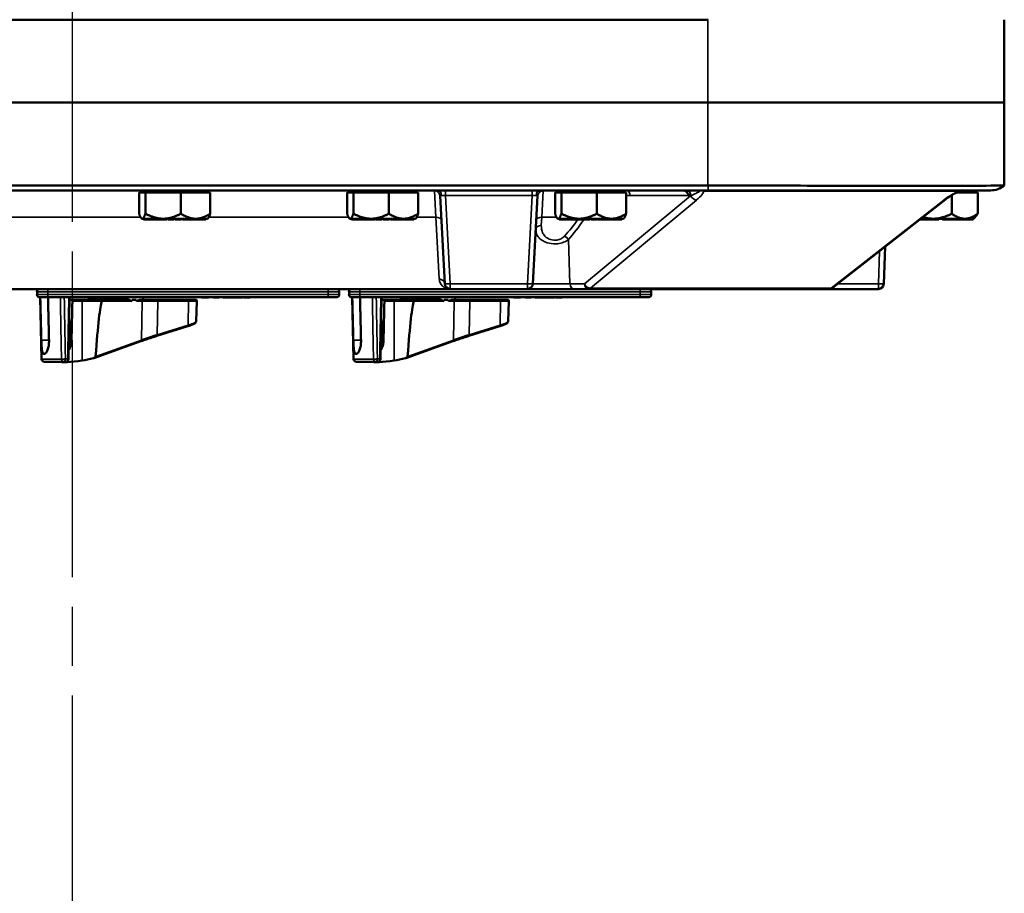
# Model space of a CAD drawing. Units: inches. Extents: x 1 to 131, y 1 to 101.
# Drawn here: x 43 to 54, y 71 to 81 of the extents above; entities that cross this region are included whole.
import ezdxf

# ---------------------------------------------------------------- set-up
doc = ezdxf.new("R2010")
doc.units = ezdxf.units.IN
doc.header["$LTSCALE"] = 6
doc.header["$MEASUREMENT"] = 0
doc.linetypes.add('CHAIN', pattern=[0.7087, 0.4724, -0.0591, 0.1181, -0.0591])
for name, color, linetype, lineweight in [('Centerline (ANSI)', 7, 'CHAIN', 25), ('Visible (ANSI)', 7, 'Continuous', 50), ('Visible Narrow (ANSI)', 7, 'Continuous', 35)]:
    doc.layers.add(name, color=color, linetype=linetype, lineweight=lineweight)

msp = doc.modelspace()

# ---------------------------------------------------------------- linework, layer by layer
at = {"layer": 'Centerline (ANSI)', "linetype": 'CHAIN', "ltscale": 0.952448}
msp.add_line((43.691, 93.716), (43.691, 12.523), dxfattribs=at)
at = {"layer": 'Visible (ANSI)'}
for p, q in [((36.446, 81.171), (50.936, 81.171)), ((54.316, 80.225), (54.316, 81.171)), ((54.316, 81.171), (54.316, 81.171)), ((50.936, 80.225), (36.446, 80.225)), ((50.936, 80.225), (36.446, 80.225)), ((50.936, 80.225), (54.316, 80.225)), ((50.936, 80.225), (54.316, 80.225)), ((54.316, 80.225), (54.316, 79.28)), ((50.936, 79.28), (36.446, 79.28)), ((54.316, 79.28), (54.316, 79.28)), ((36.441, 79.225), (50.941, 79.225)), ((44.491, 79.2), (44.455, 79.2)), ((44.455, 79.2), (44.455, 78.96)), ((44.486, 79.2), (44.486, 79.225)), ((44.527, 79.2), (44.491, 79.2)), ((44.527, 79.2), (44.726, 79.2)), ((44.527, 78.96), (44.527, 79.2)), ((44.733, 79.2), (44.726, 79.2)), ((44.733, 79.2), (44.932, 79.2)), ((44.932, 79.2), (45.096, 79.2)), ((44.932, 78.96), (44.932, 79.2)), ((45.103, 79.2), (45.096, 79.2)), ((45.103, 79.2), (45.266, 79.2)), ((45.236, 79.2), (45.236, 79.225)), ((45.266, 79.2), (45.266, 78.96)), ((46.861, 79.2), (46.825, 79.2)), ((46.825, 79.2), (46.825, 78.96)), ((46.856, 79.2), (46.856, 79.225)), ((46.897, 79.2), (46.861, 79.2)), ((46.897, 79.2), (47.096, 79.2)), ((46.897, 78.96), (46.897, 79.2)), ((47.103, 79.2), (47.096, 79.2)), ((47.103, 79.2), (47.302, 79.2)), ((47.302, 79.2), (47.466, 79.2)), ((47.302, 78.96), (47.302, 79.2)), ((47.473, 79.2), (47.466, 79.2)), ((47.473, 79.2), (47.636, 79.2)), ((47.606, 79.2), (47.606, 79.225)), ((47.636, 79.2), (47.636, 78.96)), ((47.885, 79.161), (47.938, 78.16)), ((48.944, 78.16), (48.996, 79.161)), ((49.231, 79.2), (49.195, 79.2)), ((49.195, 79.2), (49.195, 78.96)), ((49.226, 79.2), (49.226, 79.225)), ((49.267, 79.2), (49.231, 79.2)), ((49.267, 79.2), (49.466, 79.2)), ((49.267, 78.96), (49.267, 79.2)), ((49.473, 79.2), (49.466, 79.2)), ((49.473, 79.2), (49.672, 79.2)), ((49.672, 79.2), (49.836, 79.2)), ((49.672, 78.96), (49.672, 79.2)), ((49.843, 79.2), (49.836, 79.2)), ((49.843, 79.2), (50.006, 79.2)), ((49.976, 79.2), (49.976, 79.225)), ((50.006, 79.2), (50.006, 78.96)), ((54.16, 79.225), (50.941, 79.225)), ((53.644, 79.12), (52.359, 78.114)), ((53.718, 79.171), (53.718, 78.96)), ((53.771, 79.2), (53.866, 79.2)), ((53.866, 79.2), (54.013, 79.2)), ((53.966, 79.2), (53.966, 79.225)), ((54.013, 79.2), (54.013, 78.96)), ((44.486, 78.902), (44.481, 78.908)), ((44.491, 78.902), (44.486, 78.902)), ((44.562, 78.902), (44.491, 78.902)), ((44.504, 78.902), (44.504, 78.892)), ((44.504, 78.892), (44.562, 78.892)), ((44.572, 78.902), (44.562, 78.902)), ((44.562, 78.902), (44.562, 78.892)), ((44.562, 78.892), (44.581, 78.892)), ((44.581, 78.902), (44.572, 78.902)), ((44.726, 78.902), (44.581, 78.902)), ((44.581, 78.902), (44.581, 78.902)), ((44.581, 78.902), (44.581, 78.892)), ((44.581, 78.892), (44.774, 78.892)), ((44.733, 78.902), (44.726, 78.902)), ((44.908, 78.902), (44.733, 78.902)), ((44.774, 78.902), (44.774, 78.892)), ((44.784, 78.902), (44.784, 78.892)), ((44.784, 78.892), (44.825, 78.892)), ((44.825, 78.902), (44.825, 78.892)), ((44.825, 78.892), (44.855, 78.892)), ((44.855, 78.902), (44.855, 78.892)), ((44.867, 78.902), (44.867, 78.892)), ((44.867, 78.892), (44.908, 78.892)), ((44.908, 78.902), (44.908, 78.902)), ((44.923, 78.902), (44.908, 78.902)), ((44.908, 78.902), (44.908, 78.892)), ((44.908, 78.892), (44.938, 78.892)), ((44.938, 78.902), (44.923, 78.902)), ((45.096, 78.902), (44.938, 78.902)), ((44.938, 78.902), (44.938, 78.892)), ((44.948, 78.902), (44.948, 78.892)), ((44.948, 78.892), (44.967, 78.892)), ((44.967, 78.902), (44.967, 78.892)), ((44.967, 78.892), (44.973, 78.892)), ((44.973, 78.902), (44.973, 78.892)), ((44.973, 78.892), (45.207, 78.892)), ((45.103, 78.902), (45.096, 78.902)), ((45.207, 78.902), (45.103, 78.902)), ((45.207, 78.902), (45.207, 78.902)), ((45.212, 78.902), (45.207, 78.902)), ((45.207, 78.902), (45.207, 78.892)), ((45.207, 78.892), (45.217, 78.892)), ((45.217, 78.902), (45.212, 78.902)), ((45.236, 78.902), (45.217, 78.902)), ((45.217, 78.902), (45.217, 78.892)), ((45.236, 78.902), (45.241, 78.908)), ((46.856, 78.902), (46.851, 78.908)), ((46.861, 78.902), (46.856, 78.902)), ((46.932, 78.902), (46.861, 78.902)), ((46.874, 78.902), (46.874, 78.892)), ((46.874, 78.892), (46.932, 78.892)), ((46.942, 78.902), (46.932, 78.902)), ((46.932, 78.902), (46.932, 78.892)), ((46.932, 78.892), (46.951, 78.892)), ((46.951, 78.902), (46.942, 78.902)), ((47.096, 78.902), (46.951, 78.902)), ((46.951, 78.902), (46.951, 78.902)), ((46.951, 78.902), (46.951, 78.892)), ((46.951, 78.892), (47.144, 78.892)), ((47.103, 78.902), (47.096, 78.902)), ((47.278, 78.902), (47.103, 78.902)), ((47.144, 78.902), (47.144, 78.892)), ((47.154, 78.902), (47.154, 78.892)), ((47.154, 78.892), (47.195, 78.892)), ((47.195, 78.902), (47.195, 78.892)), ((47.195, 78.892), (47.225, 78.892)), ((47.225, 78.902), (47.225, 78.892)), ((47.237, 78.902), (47.237, 78.892)), ((47.237, 78.892), (47.278, 78.892)), ((47.278, 78.902), (47.278, 78.902)), ((47.293, 78.902), (47.278, 78.902)), ((47.278, 78.902), (47.278, 78.892)), ((47.278, 78.892), (47.308, 78.892)), ((47.308, 78.902), (47.293, 78.902)), ((47.466, 78.902), (47.308, 78.902)), ((47.308, 78.902), (47.308, 78.892)), ((47.318, 78.902), (47.318, 78.892)), ((47.318, 78.892), (47.337, 78.892)), ((47.337, 78.902), (47.337, 78.892)), ((47.337, 78.892), (47.343, 78.892)), ((47.343, 78.902), (47.343, 78.892)), ((47.343, 78.892), (47.577, 78.892)), ((47.473, 78.902), (47.466, 78.902)), ((47.577, 78.902), (47.473, 78.902)), ((47.577, 78.902), (47.577, 78.902)), ((47.582, 78.902), (47.577, 78.902)), ((47.577, 78.902), (47.577, 78.892)), ((47.577, 78.892), (47.587, 78.892)), ((47.587, 78.902), (47.582, 78.902)), ((47.606, 78.902), (47.587, 78.902)), ((47.587, 78.902), (47.587, 78.892)), ((47.606, 78.902), (47.611, 78.908)), ((49.226, 78.902), (49.221, 78.908)), ((49.231, 78.902), (49.226, 78.902)), ((49.302, 78.902), (49.231, 78.902)), ((49.244, 78.902), (49.244, 78.892)), ((49.244, 78.892), (49.302, 78.892)), ((49.312, 78.902), (49.302, 78.902)), ((49.302, 78.902), (49.302, 78.892)), ((49.302, 78.892), (49.321, 78.892)), ((49.321, 78.902), (49.312, 78.902)), ((49.466, 78.902), (49.321, 78.902)), ((49.321, 78.902), (49.321, 78.902)), ((49.321, 78.902), (49.321, 78.892)), ((49.321, 78.892), (49.514, 78.892)), ((49.473, 78.902), (49.466, 78.902)), ((49.648, 78.902), (49.473, 78.902)), ((49.514, 78.902), (49.514, 78.892)), ((49.524, 78.902), (49.524, 78.892)), ((49.524, 78.892), (49.565, 78.892)), ((49.565, 78.902), (49.565, 78.892)), ((49.565, 78.892), (49.595, 78.892)), ((49.595, 78.902), (49.595, 78.892)), ((49.607, 78.902), (49.607, 78.892)), ((49.607, 78.892), (49.648, 78.892)), ((49.648, 78.902), (49.648, 78.902)), ((49.663, 78.902), (49.648, 78.902)), ((49.648, 78.902), (49.648, 78.892)), ((49.648, 78.892), (49.678, 78.892)), ((49.678, 78.902), (49.663, 78.902)), ((49.836, 78.902), (49.678, 78.902)), ((49.678, 78.902), (49.678, 78.892)), ((49.688, 78.902), (49.688, 78.892)), ((49.688, 78.892), (49.707, 78.892)), ((49.707, 78.902), (49.707, 78.892)), ((49.707, 78.892), (49.713, 78.892)), ((49.713, 78.902), (49.713, 78.892)), ((49.713, 78.892), (49.947, 78.892)), ((49.843, 78.902), (49.836, 78.902)), ((49.947, 78.902), (49.843, 78.902)), ((49.947, 78.902), (49.947, 78.902)), ((49.952, 78.902), (49.947, 78.902)), ((49.947, 78.902), (49.947, 78.892)), ((49.947, 78.892), (49.957, 78.892)), ((49.957, 78.902), (49.952, 78.902)), ((49.976, 78.902), (49.957, 78.902)), ((49.957, 78.902), (49.957, 78.892)), ((49.976, 78.902), (49.981, 78.908)), ((53.353, 78.892), (53.517, 78.892)), ((53.507, 78.902), (53.366, 78.902)), ((53.687, 78.902), (53.507, 78.902)), ((53.517, 78.902), (53.517, 78.892)), ((53.517, 78.892), (53.54, 78.892)), ((53.54, 78.902), (53.54, 78.892)), ((53.54, 78.892), (53.568, 78.892)), ((53.568, 78.902), (53.568, 78.892)), ((53.613, 78.902), (53.613, 78.892)), ((53.613, 78.892), (53.687, 78.892)), ((53.687, 78.902), (53.687, 78.902)), ((53.701, 78.902), (53.687, 78.902)), ((53.687, 78.902), (53.687, 78.892)), ((53.687, 78.892), (53.715, 78.892)), ((53.715, 78.902), (53.701, 78.902)), ((53.866, 78.902), (53.715, 78.902)), ((53.715, 78.902), (53.715, 78.892)), ((53.715, 78.892), (53.953, 78.892)), ((53.953, 78.902), (53.866, 78.902)), ((53.953, 78.902), (53.953, 78.902)), ((53.956, 78.902), (53.953, 78.902)), ((53.953, 78.902), (53.953, 78.892)), ((53.953, 78.892), (53.96, 78.892)), ((53.96, 78.902), (53.956, 78.902)), ((53.966, 78.902), (53.96, 78.902)), ((53.96, 78.902), (53.96, 78.892)), ((53.966, 78.902), (53.983, 78.92)), ((52.943, 78.161), (52.958, 78.583)), ((39.381, 78.1), (48, 78.1)), ((43.291, 78.069), (43.291, 78.038)), ((43.416, 78.007), (43.322, 78.007)), ((43.344, 77.302), (43.326, 78.007)), ((43.416, 78.007), (46.611, 78.007)), ((43.663, 78.007), (43.65, 77.302)), ((43.881, 77.992), (43.881, 78.007)), ((44.501, 77.977), (44.501, 78.007)), ((45.167, 78.007), (45.167, 78.002)), ((45.167, 78.002), (45.199, 78.002)), ((45.199, 78.007), (45.199, 78.002)), ((45.199, 78.002), (45.206, 78.002)), ((45.206, 78.002), (45.213, 78.002)), ((45.213, 78.007), (45.213, 78.002)), ((45.213, 78.002), (45.247, 78.002)), ((45.213, 78.002), (45.213, 78.002)), ((45.247, 78.007), (45.247, 78.002)), ((45.297, 78.007), (45.297, 78.002)), ((45.297, 78.002), (45.344, 78.002)), ((45.344, 78.007), (45.344, 78.002)), ((45.344, 78.007), (45.344, 78.002)), ((45.344, 78.002), (45.344, 78.002)), ((45.344, 78.002), (45.362, 78.002)), ((45.362, 78.007), (45.362, 78.002)), ((45.411, 78.007), (45.411, 78.002)), ((45.411, 78.002), (45.426, 78.002)), ((45.426, 78.007), (45.426, 78.002)), ((45.426, 78.002), (45.466, 78.002)), ((45.466, 78.002), (45.506, 78.002)), ((45.506, 78.007), (45.506, 78.002)), ((45.506, 78.002), (45.521, 78.002)), ((45.521, 78.007), (45.521, 78.002)), ((45.521, 78.002), (45.521, 78.002)), ((45.521, 78.002), (45.524, 78.002)), ((45.524, 78.007), (45.524, 78.002)), ((45.524, 78.002), (45.539, 78.002)), ((45.539, 78.007), (45.539, 78.002)), ((45.539, 78.002), (45.563, 78.002)), ((45.563, 78.007), (45.563, 78.002)), ((45.563, 78.002), (45.613, 78.002)), ((45.613, 78.007), (45.613, 78.002)), ((45.613, 78.002), (45.629, 78.002)), ((45.629, 78.007), (45.629, 78.002)), ((45.629, 78.007), (45.629, 78.002)), ((45.629, 78.002), (45.632, 78.002)), ((45.629, 78.002), (45.629, 78.002)), ((45.632, 78.007), (45.632, 78.002)), ((45.647, 78.007), (45.647, 78.002)), ((45.647, 78.002), (45.722, 78.002)), ((45.722, 78.007), (45.722, 78.002)), ((46.705, 78.007), (46.611, 78.007)), ((46.736, 78.038), (46.736, 78.069)), ((46.847, 78.069), (46.847, 78.038)), ((46.972, 78.007), (46.878, 78.007)), ((46.9, 77.302), (46.882, 78.007)), ((46.972, 78.007), (50.167, 78.007)), ((47.219, 78.007), (47.206, 77.302)), ((47.437, 77.992), (47.437, 78.007)), ((48, 78.1), (48.881, 78.1)), ((48.057, 77.977), (48.057, 78.007)), ((48.723, 78.007), (48.723, 78.002)), ((48.723, 78.002), (48.755, 78.002)), ((48.755, 78.007), (48.755, 78.002)), ((48.755, 78.002), (48.762, 78.002)), ((48.762, 78.002), (48.769, 78.002)), ((48.769, 78.007), (48.769, 78.002)), ((48.769, 78.002), (48.803, 78.002)), ((48.769, 78.002), (48.769, 78.002)), ((48.803, 78.007), (48.803, 78.002)), ((48.853, 78.007), (48.853, 78.002)), ((48.853, 78.002), (48.9, 78.002)), ((48.881, 78.1), (49.41, 78.1)), ((48.9, 78.007), (48.9, 78.002)), ((48.9, 78.007), (48.9, 78.002)), ((48.9, 78.002), (48.9, 78.002)), ((48.9, 78.002), (48.918, 78.002)), ((48.918, 78.007), (48.918, 78.002)), ((48.967, 78.007), (48.967, 78.002)), ((48.967, 78.002), (48.982, 78.002)), ((48.982, 78.007), (48.982, 78.002)), ((48.982, 78.002), (49.022, 78.002)), ((49.022, 78.002), (49.062, 78.002)), ((49.062, 78.007), (49.062, 78.002)), ((49.062, 78.002), (49.077, 78.002)), ((49.077, 78.007), (49.077, 78.002)), ((49.077, 78.002), (49.077, 78.002)), ((49.077, 78.002), (49.08, 78.002)), ((49.08, 78.007), (49.08, 78.002)), ((49.08, 78.002), (49.095, 78.002)), ((49.095, 78.007), (49.095, 78.002)), ((49.095, 78.002), (49.119, 78.002)), ((49.119, 78.007), (49.119, 78.002)), ((49.119, 78.002), (49.169, 78.002)), ((49.169, 78.007), (49.169, 78.002)), ((49.169, 78.002), (49.185, 78.002)), ((49.185, 78.007), (49.185, 78.002)), ((49.185, 78.007), (49.185, 78.002)), ((49.185, 78.002), (49.188, 78.002)), ((49.185, 78.002), (49.185, 78.002)), ((49.188, 78.007), (49.188, 78.002)), ((49.203, 78.007), (49.203, 78.002)), ((49.203, 78.002), (49.278, 78.002)), ((49.278, 78.007), (49.278, 78.002)), ((49.41, 78.1), (49.575, 78.1)), ((49.575, 78.1), (52.319, 78.1)), ((50.261, 78.007), (50.167, 78.007)), ((50.292, 78.038), (50.292, 78.069)), ((52.319, 78.1), (52.373, 78.1)), ((52.373, 78.1), (52.88, 78.1)), ((43.662, 77.977), (43.708, 77.977)), ((43.708, 77.977), (43.815, 77.977)), ((43.815, 77.977), (44.021, 77.977)), ((44.284, 77.977), (44.021, 77.977)), ((44.374, 77.977), (44.423, 77.977)), ((44.481, 77.977), (44.463, 77.977)), ((44.66, 77.977), (44.481, 77.977)), ((45.01, 77.977), (44.66, 77.977)), ((45.01, 77.977), (45.098, 77.977)), ((45.104, 77.729), (45.112, 77.961)), ((47.218, 77.977), (47.264, 77.977)), ((47.264, 77.977), (47.371, 77.977)), ((47.371, 77.977), (47.577, 77.977)), ((47.84, 77.977), (47.577, 77.977)), ((47.93, 77.977), (47.979, 77.977)), ((48.037, 77.977), (48.019, 77.977)), ((48.216, 77.977), (48.037, 77.977)), ((48.566, 77.977), (48.216, 77.977)), ((48.566, 77.977), (48.654, 77.977)), ((48.66, 77.729), (48.668, 77.961)), ((43.689, 77.727), (43.658, 77.727)), ((44.657, 77.566), (45.01, 77.676)), ((47.245, 77.727), (47.214, 77.727)), ((48.213, 77.566), (48.566, 77.676)), ((43.938, 77.313), (44.476, 77.505)), ((47.494, 77.313), (48.032, 77.505)), ((43.375, 77.361), (43.368, 77.361)), ((46.931, 77.361), (46.924, 77.361)), ((43.593, 77.272), (43.375, 77.272)), ((43.593, 77.272), (43.619, 77.272)), ((47.149, 77.272), (46.931, 77.272)), ((47.149, 77.272), (47.175, 77.272))]:
    msp.add_line(p, q, dxfattribs=at)
for centre, radius, start, end in [((54.16, 79.475), 0.25, 270, 308.5222), ((53.846, 79.159), 0.0667, 90, 103.8082), ((48, 78.163), 0.0625, 183, 270), ((48.881, 78.163), 0.0625, 270, 357), ((52.88, 78.163), 0.0625, 270, 358), ((43.322, 78.069), 0.0312, 90, 180), ((43.322, 78.038), 0.0313, 180, 270), ((46.705, 78.069), 0.0312, 0, 90), ((46.705, 78.038), 0.0312, 270, 0), ((46.878, 78.069), 0.0312, 90, 180), ((46.878, 78.038), 0.0313, 180, 270), ((50.261, 78.069), 0.0312, 0, 90), ((50.261, 78.038), 0.0312, 270, 0), ((43.866, 77.992), 0.015, 270, 0), ((45.098, 77.962), 0.015, 358, 90), ((47.422, 77.992), 0.015, 270, 0), ((48.654, 77.962), 0.015, 358, 90), ((43.375, 77.303), 0.0312, 181.5, 270), ((43.619, 77.303), 0.0312, 270, 358.9384), ((46.931, 77.303), 0.0312, 181.5, 270), ((47.175, 77.303), 0.0312, 270, 358.9384)]:
    msp.add_arc(centre, radius, start, end, dxfattribs=at)
for centre, major_axis, ratio, start_param, end_param in [((44.191, 73.214), (-0.343, -19.702), 0.030271, 4.469551, 4.493264), ((43.913, 72.536), (0.128, 5.441), 0.025786, 0.076165, 0.49212), ((44.191, 69.15), (-0.209, -8.877), 0.025786, 3.249068, 3.262387), ((44.191, 69.15), (-0.209, -8.877), 0.025786, 3.020028, 3.035332), ((47.747, 73.214), (-0.343, -19.702), 0.030271, 4.469551, 4.493264), ((47.469, 72.536), (0.128, 5.441), 0.025786, 0.076165, 0.49212), ((47.747, 69.15), (-0.209, -8.877), 0.025786, 3.249068, 3.262387), ((47.747, 69.15), (-0.209, -8.877), 0.025786, 3.020028, 3.035332), ((44.191, 77.454), (-0.688, -0.165), 0.128441, 0.25907, 0.948297), ((43.913, 77.332), (0.19, 0.046), 0.128441, 4.08989, 4.78739), ((47.747, 77.454), (-0.688, -0.165), 0.128441, 0.25907, 0.948297), ((47.469, 77.332), (0.19, 0.046), 0.128441, 4.08989, 4.78739)]:
    msp.add_ellipse(centre, major_axis=major_axis, ratio=ratio, start_param=start_param, end_param=end_param, dxfattribs=at)
for points in [[(50.936, 81.171), (50.937, 81.171), (50.939, 81.171), (50.941, 81.171)], [(50.941, 79.28), (50.939, 79.28), (50.937, 79.28), (50.936, 79.28)], [(44.03, 77.962), (44.03, 77.961), (44.03, 77.961), (44.03, 77.961)], [(47.586, 77.962), (47.586, 77.961), (47.586, 77.961), (47.586, 77.961)]]:
    msp.add_open_spline(points, degree=3, dxfattribs=at)
for points, knots in [([(54.316, 79.28), (54.315, 79.279), (54.224, 79.279), (53.876, 79.278), (53.627, 79.278), (53.001, 79.278), (52.631, 79.278), (51.817, 79.279), (51.381, 79.279), (50.941, 79.28)], [-13.503154, -13.503154, -13.503154, -13.503154, -10.062658, -10.062658, -6.709042, -6.709042, -3.354677, -3.354677, 0, 0, 0, 0]), ([(50.73, 79.166), (50.73, 79.166), (50.73, 79.167), (50.727, 79.168), (50.724, 79.17), (50.719, 79.176), (50.716, 79.18), (50.707, 79.191), (50.702, 79.197), (50.689, 79.21), (50.682, 79.215), (50.67, 79.221), (50.666, 79.223), (50.657, 79.225), (50.653, 79.225), (50.648, 79.225), (50.648, 79.225), (50.648, 79.225)], [0.0479256, 0.0479256, 0.0479256, 0.0479256, 0.0516512, 0.0516512, 0.0809832, 0.0809832, 0.1210557, 0.1210557, 0.1740219, 0.1740219, 0.2304935, 0.2304935, 0.2594893, 0.2594893, 0.2887335, 0.2887335, 0.289611, 0.289611, 0.289611, 0.289611]), ([(50.738, 79.162), (50.738, 79.162), (50.738, 79.162), (50.735, 79.164), (50.733, 79.165), (50.73, 79.166)], [-0.00089931, -0.00089931, -0.00089931, -0.00089931, 0, 0, 0.02705071, 0.02705071, 0.02705071, 0.02705071]), ([(53.83, 79.223), (53.827, 79.223), (53.824, 79.222), (53.814, 79.219), (53.808, 79.217), (53.791, 79.21), (53.78, 79.205), (53.755, 79.192), (53.741, 79.185), (53.713, 79.168), (53.699, 79.159), (53.671, 79.14), (53.658, 79.131), (53.645, 79.121), (53.645, 79.12), (53.644, 79.12)], [0.245003, 0.245003, 0.245003, 0.245003, 0.354526, 0.354526, 0.511147, 0.511147, 0.747374, 0.747374, 1.002061, 1.002061, 1.256747, 1.256747, 1.511434, 1.511434, 1.518436, 1.518436, 1.518436, 1.518436]), ([(52.359, 78.114), (52.357, 78.113), (52.355, 78.111), (52.351, 78.108), (52.348, 78.107), (52.343, 78.105), (52.34, 78.104), (52.334, 78.102), (52.332, 78.102), (52.325, 78.101), (52.322, 78.1), (52.319, 78.1)], [-0.5180444, -0.5180444, -0.5180444, -0.5180444, -0.4144355, -0.4144355, -0.3108267, -0.3108267, -0.2072178, -0.2072178, -0.1036089, -0.1036089, 0, 0, 0, 0]), ([(43.708, 77.977), (43.706, 77.977), (43.705, 77.976), (43.701, 77.975), (43.7, 77.974), (43.697, 77.971), (43.696, 77.969), (43.695, 77.966), (43.694, 77.963), (43.694, 77.962)], [0.17188732, 0.17188732, 0.17188732, 0.17188732, 0.186591, 0.186591, 0.20112288, 0.20112288, 0.21538589, 0.21538589, 0.2293738, 0.2293738, 0.2293738, 0.2293738]), ([(44.021, 77.977), (44.021, 77.977), (44.021, 77.977), (44.022, 77.977), (44.023, 77.976), (44.025, 77.975), (44.027, 77.974), (44.028, 77.971), (44.029, 77.969), (44.03, 77.966), (44.03, 77.964), (44.03, 77.962)], [-0.06005679, -0.06005679, -0.06005679, -0.06005679, -0.05969637, -0.05969637, -0.04464303, -0.04464303, -0.02975295, -0.02975295, -0.01487377, -0.01487377, 0, 0, 0, 0]), ([(44.37, 77.961), (44.37, 77.961), (44.37, 77.961), (44.37, 77.961), (44.37, 77.961), (44.37, 77.962), (44.37, 77.962), (44.371, 77.963), (44.371, 77.963), (44.371, 77.963)], [-0.000044042, -0.000044042, -0.000044042, -0.000044042, 0, 0, 0.002429277, 0.002429277, 0.004561471, 0.004561471, 0.006961386, 0.006961386, 0.006961386, 0.006961386]), ([(44.426, 77.961), (44.426, 77.961), (44.426, 77.961), (44.426, 77.962), (44.426, 77.962), (44.426, 77.962), (44.426, 77.963), (44.426, 77.963), (44.427, 77.964), (44.427, 77.964), (44.43, 77.967), (44.433, 77.968), (44.445, 77.974), (44.456, 77.977), (44.463, 77.977)], [0.5495959, 0.5495959, 0.5495959, 0.5495959, 0.5509791, 0.5509791, 0.5509791, 0.5532545, 0.5532545, 0.5555298, 0.5555298, 0.5600805, 0.5600805, 0.5929007, 0.5929007, 0.7175498, 0.7175498, 0.7175498, 0.7175498]), ([(47.264, 77.977), (47.262, 77.977), (47.261, 77.976), (47.257, 77.975), (47.256, 77.974), (47.253, 77.971), (47.252, 77.969), (47.251, 77.966), (47.25, 77.963), (47.25, 77.962)], [0.17188732, 0.17188732, 0.17188732, 0.17188732, 0.186591, 0.186591, 0.20112288, 0.20112288, 0.21538589, 0.21538589, 0.2293738, 0.2293738, 0.2293738, 0.2293738]), ([(47.577, 77.977), (47.577, 77.977), (47.577, 77.977), (47.578, 77.977), (47.579, 77.976), (47.581, 77.975), (47.583, 77.974), (47.584, 77.971), (47.585, 77.969), (47.586, 77.966), (47.586, 77.964), (47.586, 77.962)], [-0.06005679, -0.06005679, -0.06005679, -0.06005679, -0.05969637, -0.05969637, -0.04464303, -0.04464303, -0.02975295, -0.02975295, -0.01487377, -0.01487377, 0, 0, 0, 0]), ([(47.926, 77.961), (47.926, 77.961), (47.926, 77.961), (47.926, 77.961), (47.926, 77.961), (47.926, 77.962), (47.926, 77.962), (47.927, 77.963), (47.927, 77.963), (47.927, 77.963)], [-0.000044042, -0.000044042, -0.000044042, -0.000044042, 0, 0, 0.002429277, 0.002429277, 0.004561471, 0.004561471, 0.006961386, 0.006961386, 0.006961386, 0.006961386]), ([(47.982, 77.961), (47.982, 77.961), (47.982, 77.961), (47.982, 77.962), (47.982, 77.962), (47.982, 77.962), (47.982, 77.963), (47.982, 77.963), (47.983, 77.964), (47.983, 77.964), (47.986, 77.967), (47.989, 77.968), (48.001, 77.974), (48.012, 77.977), (48.019, 77.977)], [0.5495959, 0.5495959, 0.5495959, 0.5495959, 0.5509791, 0.5509791, 0.5509791, 0.5532545, 0.5532545, 0.5555298, 0.5555298, 0.5600805, 0.5600805, 0.5929007, 0.5929007, 0.7175498, 0.7175498, 0.7175498, 0.7175498]), ([(45.01, 77.676), (45.02, 77.679), (45.03, 77.683), (45.047, 77.689), (45.056, 77.692), (45.07, 77.698), (45.076, 77.701), (45.087, 77.707), (45.091, 77.709), (45.097, 77.714), (45.099, 77.716), (45.102, 77.721), (45.104, 77.725), (45.104, 77.729)], [-1.580313, -1.580313, -1.580313, -1.580313, -1.369485, -1.369485, -1.158657, -1.158657, -0.947829, -0.947829, -0.737001, -0.737001, -0.631587, -0.631587, -0.526173, -0.526173, -0.526173, -0.526173]), ([(48.566, 77.676), (48.576, 77.679), (48.586, 77.683), (48.603, 77.689), (48.612, 77.692), (48.626, 77.698), (48.632, 77.701), (48.643, 77.707), (48.647, 77.709), (48.653, 77.714), (48.655, 77.716), (48.658, 77.721), (48.66, 77.725), (48.66, 77.729)], [-1.580313, -1.580313, -1.580313, -1.580313, -1.369485, -1.369485, -1.158657, -1.158657, -0.947829, -0.947829, -0.737001, -0.737001, -0.631587, -0.631587, -0.526173, -0.526173, -0.526173, -0.526173]), ([(44.476, 77.505), (44.487, 77.509), (44.498, 77.513), (44.521, 77.521), (44.533, 77.525), (44.557, 77.534), (44.569, 77.538), (44.594, 77.546), (44.606, 77.55), (44.632, 77.558), (44.644, 77.562), (44.657, 77.566)], [1.3620344, 1.3620344, 1.3620344, 1.3620344, 1.4056901, 1.4056901, 1.4493458, 1.4493458, 1.4930014, 1.4930014, 1.5366571, 1.5366571, 1.5803128, 1.5803128, 1.5803128, 1.5803128]), ([(48.032, 77.505), (48.043, 77.509), (48.054, 77.513), (48.077, 77.521), (48.089, 77.525), (48.113, 77.534), (48.125, 77.538), (48.15, 77.546), (48.162, 77.55), (48.188, 77.558), (48.2, 77.562), (48.213, 77.566)], [1.3620344, 1.3620344, 1.3620344, 1.3620344, 1.4056901, 1.4056901, 1.4493458, 1.4493458, 1.4930014, 1.4930014, 1.5366571, 1.5366571, 1.5803128, 1.5803128, 1.5803128, 1.5803128]), ([(43.34, 77.517), (43.34, 77.516), (43.34, 77.516), (43.341, 77.496), (43.341, 77.475), (43.344, 77.437), (43.345, 77.42), (43.349, 77.392), (43.352, 77.38), (43.359, 77.365), (43.363, 77.361), (43.368, 77.361)], [1.20024, 1.20024, 1.20024, 1.20024, 1.2023087, 1.2023087, 1.351231, 1.351231, 1.5001533, 1.5001533, 1.6494451, 1.6494451, 1.7985663, 1.7985663, 1.7985663, 1.7985663]), ([(43.375, 77.361), (43.381, 77.361), (43.387, 77.365), (43.4, 77.38), (43.406, 77.392), (43.417, 77.42), (43.421, 77.437), (43.427, 77.475), (43.429, 77.496), (43.428, 77.516), (43.428, 77.516), (43.428, 77.516), (43.428, 77.517)], [-0.5962576, -0.5962576, -0.5962576, -0.5962576, -0.4471363, -0.4471363, -0.2978446, -0.2978446, -0.1489223, -0.1489223, 0, 0, 0, 0.0020688, 0.0020688, 0.0020688, 0.0020688]), ([(43.683, 77.507), (43.683, 77.49), (43.68, 77.471), (43.67, 77.436), (43.663, 77.419), (43.653, 77.405), (43.652, 77.403), (43.652, 77.402)], [1.1653567, 1.1653567, 1.1653567, 1.1653567, 1.2961554, 1.2961554, 1.4401777, 1.4401777, 1.4544992, 1.4544992, 1.4544992, 1.4544992]), ([(46.896, 77.517), (46.896, 77.516), (46.896, 77.516), (46.897, 77.496), (46.897, 77.475), (46.9, 77.437), (46.901, 77.42), (46.905, 77.392), (46.908, 77.38), (46.915, 77.365), (46.919, 77.361), (46.924, 77.361)], [1.20024, 1.20024, 1.20024, 1.20024, 1.2023087, 1.2023087, 1.351231, 1.351231, 1.5001533, 1.5001533, 1.6494451, 1.6494451, 1.7985663, 1.7985663, 1.7985663, 1.7985663]), ([(46.931, 77.361), (46.937, 77.361), (46.943, 77.365), (46.956, 77.38), (46.962, 77.392), (46.973, 77.42), (46.977, 77.437), (46.983, 77.475), (46.985, 77.496), (46.984, 77.516), (46.984, 77.516), (46.984, 77.516), (46.984, 77.517)], [-0.5962576, -0.5962576, -0.5962576, -0.5962576, -0.4471363, -0.4471363, -0.2978446, -0.2978446, -0.1489223, -0.1489223, 0, 0, 0, 0.0020688, 0.0020688, 0.0020688, 0.0020688]), ([(47.239, 77.507), (47.239, 77.49), (47.236, 77.471), (47.226, 77.436), (47.219, 77.419), (47.209, 77.405), (47.208, 77.403), (47.208, 77.402)], [1.1653567, 1.1653567, 1.1653567, 1.1653567, 1.2961554, 1.2961554, 1.4401777, 1.4401777, 1.4544992, 1.4544992, 1.4544992, 1.4544992]), ([(43.652, 77.408), (43.652, 77.407), (43.652, 77.407), (43.653, 77.405), (43.653, 77.405), (43.653, 77.404)], [0.28182681, 0.28182681, 0.28182681, 0.28182681, 0.2885302, 0.2885302, 0.29535505, 0.29535505, 0.29535505, 0.29535505]), ([(43.96, 77.333), (43.96, 77.332), (43.959, 77.331), (43.959, 77.329), (43.958, 77.328), (43.956, 77.325), (43.953, 77.322), (43.946, 77.316), (43.939, 77.313), (43.933, 77.311)], [0.16237387, 0.16237387, 0.16237387, 0.16237387, 0.16846071, 0.16846071, 0.1759696, 0.1759696, 0.20043322, 0.20043322, 0.24827021, 0.24827021, 0.24827021, 0.24827021]), ([(47.208, 77.408), (47.208, 77.407), (47.208, 77.407), (47.209, 77.405), (47.209, 77.405), (47.209, 77.404)], [0.28182681, 0.28182681, 0.28182681, 0.28182681, 0.2885302, 0.2885302, 0.29535505, 0.29535505, 0.29535505, 0.29535505]), ([(47.516, 77.333), (47.516, 77.332), (47.515, 77.331), (47.515, 77.329), (47.514, 77.328), (47.512, 77.325), (47.509, 77.322), (47.502, 77.316), (47.495, 77.313), (47.489, 77.311)], [0.16237387, 0.16237387, 0.16237387, 0.16237387, 0.16846071, 0.16846071, 0.1759696, 0.1759696, 0.20043322, 0.20043322, 0.24827021, 0.24827021, 0.24827021, 0.24827021])]:
    msp.add_open_spline(points, degree=3, knots=knots, dxfattribs=at)
for points, weights in [([(44.491, 78.902), (44.474, 78.902), (44.455, 78.96)], [1.44982677128, 1.44982677124, 1.34573389249]), ([(44.527, 78.96), (44.508, 78.902), (44.491, 78.902)], [1.34575504669, 1.4498267712, 1.44982677123]), ([(44.726, 78.902), (44.633, 78.903), (44.527, 78.96)], [1.44983996636, 1.44777813008, 1.34576446124]), ([(44.932, 78.96), (44.826, 78.903), (44.733, 78.902)], [1.34578561867, 1.44777834384, 1.44983996629]), ([(45.096, 78.902), (45.02, 78.903), (44.932, 78.96)], [1.44983996631, 1.44777834385, 1.34578561867]), ([(45.266, 78.96), (45.179, 78.903), (45.103, 78.902)], [1.34576446124, 1.44777813007, 1.44983996635]), ([(45.241, 78.908), (45.253, 78.92), (45.266, 78.96)], [1.43977588654, 1.41748464847, 1.34575504671]), ([(46.861, 78.902), (46.844, 78.902), (46.825, 78.96)], [1.44982677128, 1.44982677124, 1.34573389249]), ([(46.897, 78.96), (46.878, 78.902), (46.861, 78.902)], [1.34575504669, 1.4498267712, 1.44982677123]), ([(47.096, 78.902), (47.003, 78.903), (46.897, 78.96)], [1.44983996636, 1.44777813008, 1.34576446124]), ([(47.302, 78.96), (47.196, 78.903), (47.103, 78.902)], [1.34578561867, 1.44777834384, 1.44983996629]), ([(47.466, 78.902), (47.39, 78.903), (47.302, 78.96)], [1.44983996631, 1.44777834385, 1.34578561867]), ([(47.636, 78.96), (47.549, 78.903), (47.473, 78.902)], [1.34576446124, 1.44777813007, 1.44983996635]), ([(47.611, 78.908), (47.623, 78.92), (47.636, 78.96)], [1.43977588654, 1.41748464847, 1.34575504671]), ([(49.231, 78.902), (49.214, 78.902), (49.195, 78.96)], [1.44982677128, 1.44982677124, 1.34573389249]), ([(49.267, 78.96), (49.248, 78.902), (49.231, 78.902)], [1.34575504669, 1.4498267712, 1.44982677123]), ([(49.466, 78.902), (49.373, 78.903), (49.267, 78.96)], [1.44983996636, 1.44777813008, 1.34576446124]), ([(49.672, 78.96), (49.566, 78.903), (49.473, 78.902)], [1.34578561867, 1.44777834384, 1.44983996629]), ([(49.836, 78.902), (49.76, 78.903), (49.672, 78.96)], [1.44983996631, 1.44777834385, 1.34578561867]), ([(50.006, 78.96), (49.919, 78.903), (49.843, 78.902)], [1.34576446124, 1.44777813007, 1.44983996635]), ([(49.981, 78.908), (49.993, 78.92), (50.006, 78.96)], [1.43977588654, 1.41748464847, 1.34575504671]), ([(53.507, 78.902), (53.45, 78.902), (53.39, 78.921)], [1.44982677129, 1.44982677127, 1.41447638322]), ([(53.718, 78.96), (53.605, 78.902), (53.507, 78.902)], [1.34573389246, 1.4498267712, 1.44982677123]), ([(53.866, 78.902), (53.797, 78.902), (53.718, 78.96)], [1.44982677125, 1.44982677121, 1.34573389247]), ([(54.013, 78.96), (53.934, 78.902), (53.866, 78.902)], [1.34573389251, 1.44982677124, 1.44982677128]), ([(53.983, 78.92), (53.997, 78.934), (54.013, 78.96)], [1.4170502624, 1.39141614582, 1.34573389249]), ([(43.328, 78.007), (43.334, 77.76), (43.34, 77.517)], [2.01941865383, 2.03211287129, 2.04476805146]), ([(43.428, 77.517), (43.422, 77.76), (43.416, 78.007)], [2.04476805146, 2.03211287129, 2.01941865383]), ([(46.884, 78.007), (46.89, 77.76), (46.896, 77.517)], [2.01941865383, 2.03211287129, 2.04476805146]), ([(46.984, 77.517), (46.978, 77.76), (46.972, 78.007)], [2.04476805146, 2.03211287129, 2.01941865383])]:
    msp.add_rational_spline(points, weights, degree=2, dxfattribs=at)
at = {"layer": 'Visible Narrow (ANSI)'}
for p, q in [((50.936, 80.225), (50.936, 81.171)), ((50.936, 80.225), (50.936, 79.28)), ((50.941, 79.28), (50.941, 79.225)), ((47.823, 79.219), (47.837, 78.919)), ((47.947, 79.165), (47.947, 79.225)), ((47.947, 79.165), (48.934, 79.165)), ((48, 78.161), (47.947, 79.165)), ((48.934, 79.165), (48.881, 78.161)), ((48.934, 79.225), (48.934, 79.165)), ((49.044, 78.919), (49.059, 79.219)), ((50.738, 79.162), (49.532, 78.16)), ((50.052, 79.166), (50.73, 79.166)), ((50.891, 79.217), (53.798, 79.217)), ((49.598, 78.109), (50.809, 79.115)), ((53.628, 79.115), (52.342, 78.109)), ((42.879, 78.919), (44.473, 78.919)), ((45.249, 78.919), (46.843, 78.919)), ((47.619, 78.919), (47.837, 78.919)), ((47.875, 78.215), (47.837, 78.919)), ((49.044, 78.919), (49.039, 78.824)), ((49.044, 78.919), (49.213, 78.919)), ((49.365, 78.16), (49.347, 78.664)), ((52.893, 78.532), (52.88, 78.16)), ((48.881, 78.161), (48, 78.161)), ((48, 78.161), (48, 78.1)), ((48.881, 78.161), (48.881, 78.1)), ((49.365, 78.16), (48.944, 78.16)), ((49.53, 78.16), (49.365, 78.16)), ((52.342, 78.109), (49.598, 78.109)), ((52.373, 78.1), (52.373, 78.125)), ((52.88, 78.16), (52.417, 78.16)), ((52.88, 78.16), (52.88, 78.1)), ((43.416, 78.069), (43.291, 78.069)), ((43.291, 78.038), (43.416, 78.038)), ((43.416, 78.069), (43.416, 78.1)), ((43.416, 78.069), (46.611, 78.069)), ((43.416, 78.038), (43.416, 78.069)), ((46.611, 78.038), (43.416, 78.038)), ((43.416, 78.038), (43.416, 78.007)), ((45.206, 78.007), (45.206, 78.002)), ((45.213, 78.007), (45.213, 78.002)), ((45.213, 78.007), (45.213, 78.002)), ((45.466, 78.007), (45.466, 78.002)), ((45.521, 78.007), (45.521, 78.002)), ((46.611, 78.069), (46.611, 78.1)), ((46.736, 78.069), (46.611, 78.069)), ((46.611, 78.069), (46.611, 78.038)), ((46.611, 78.038), (46.736, 78.038)), ((46.611, 78.038), (46.611, 78.007)), ((46.972, 78.069), (46.847, 78.069)), ((46.847, 78.038), (46.972, 78.038)), ((46.972, 78.069), (46.972, 78.1)), ((46.972, 78.069), (50.167, 78.069)), ((46.972, 78.038), (46.972, 78.069)), ((50.167, 78.038), (46.972, 78.038)), ((46.972, 78.038), (46.972, 78.007)), ((48.762, 78.007), (48.762, 78.002)), ((48.769, 78.007), (48.769, 78.002)), ((48.769, 78.007), (48.769, 78.002)), ((49.022, 78.007), (49.022, 78.002)), ((49.077, 78.007), (49.077, 78.002)), ((50.167, 78.069), (50.167, 78.1)), ((50.292, 78.069), (50.167, 78.069)), ((50.167, 78.069), (50.167, 78.038)), ((50.167, 78.038), (50.292, 78.038)), ((50.167, 78.038), (50.167, 78.007)), ((43.807, 77.962), (43.694, 77.962)), ((44.03, 77.962), (43.807, 77.962)), ((43.807, 77.962), (43.807, 77.286)), ((43.881, 77.992), (44.279, 77.992)), ((44.03, 77.961), (44.37, 77.961)), ((44.426, 77.961), (44.491, 77.961)), ((44.481, 77.519), (44.491, 77.961)), ((44.491, 77.961), (44.667, 77.961)), ((44.66, 77.58), (44.667, 77.961)), ((44.667, 77.961), (45.017, 77.961)), ((45.017, 77.961), (45.013, 77.69)), ((45.112, 77.961), (45.017, 77.961)), ((47.363, 77.962), (47.25, 77.962)), ((47.586, 77.962), (47.363, 77.962)), ((47.363, 77.962), (47.363, 77.286)), ((47.437, 77.992), (47.835, 77.992)), ((47.586, 77.961), (47.926, 77.961)), ((47.982, 77.961), (48.047, 77.961)), ((48.037, 77.519), (48.047, 77.961)), ((48.047, 77.961), (48.223, 77.961)), ((48.216, 77.58), (48.223, 77.961)), ((48.223, 77.961), (48.573, 77.961)), ((48.573, 77.961), (48.569, 77.69)), ((48.668, 77.961), (48.573, 77.961)), ((43.671, 77.44), (43.671, 77.727)), ((45.013, 77.69), (44.66, 77.58)), ((47.227, 77.44), (47.227, 77.727)), ((48.569, 77.69), (48.216, 77.58)), ((43.428, 77.517), (43.34, 77.517)), ((44.481, 77.519), (43.96, 77.333)), ((46.984, 77.517), (46.896, 77.517)), ((48.037, 77.519), (47.516, 77.333)), ((43.344, 77.302), (43.57, 77.302)), ((43.641, 77.303), (43.615, 77.303)), ((46.9, 77.302), (47.126, 77.302)), ((47.197, 77.303), (47.171, 77.303))]:
    msp.add_line(p, q, dxfattribs=at)
for centre, major_axis, ratio, start_param, end_param in [((47.823, 79.157), (0.0624, 0.0033), 0.991812, 0, 1.518864), ((47.858, 79.163), (0, 0.0625), 0.713261, 4.774167, 6.283185), ((47.948, 79.163), (0.0628, -0.0033), 0.034473, 1.57624, 2.369831), ((48.934, 79.163), (0.0628, 0.0033), 0.034473, 0.771762, 1.565352), ((49.023, 79.163), (0, 0.0625), 0.713261, 0, 1.509019), ((49.059, 79.157), (-0.0624, 0.0033), 0.991812, 4.764321, 6.283185), ((50.058, 78.475), (0.267, -0.711), 0.893829, 2.817316, 2.863367), ((50.102, 78.479), (-0.514, 0.495), 0.92858, 5.516308, 5.582103), ((50.007, 79.163), (0, 0.0625), 0.707107, 4.764749, 6.283185), ((50.697, 79.159), (0, 0.0667), 0.694588, 4.79539, 6.283185), ((50.787, 79.169), (-0.0399, 0.0481), 0.632464, 1.18252, 2.67254), ((50.712, 79.109), (0.176, 0.117), 0.246846, 5.120004, 6.111631), ((50.914, 79.159), (0, 0.0667), 0.707107, 0, 0.518044), ((53.708, 79.109), (0.176, 0.117), 0.246846, 0.882065, 1.873692), ((53.606, 79.169), (0.0385, -0.0492), 0.595776, 5.832074, 6.283185), ((53.821, 79.159), (0, 0.0667), 0.707107, 0, 0.518044), ((47.837, 78.882), (0.0624, 0.0033), 0.590382, 0, 1.539866), ((49.044, 78.882), (-0.0624, 0.0033), 0.590382, 4.74332, 6.283185), ((47.719, 80.1), (1.778, -1.146), 0.921926, 6.120383, 6.244817), ((49.474, 78.882), (0.0522, -0.0344), 0.52187, 0.975182, 1.148173), ((50.102, 78.479), (-0.514, 0.495), 0.92858, 0.154847, 0.171733), ((49.039, 78.785), (-0.0624, 0.0033), 0.637463, 4.745785, 6.283185), ((47.764, 80.104), (-1.541, 1.485), 0.92858, 3.172566, 3.313326), ((49.303, 78.66), (0.0464, -0.0418), 0.586726, 1.059286, 2.057223), ((47.875, 78.156), (0.0624, 0.0033), 0.942421, 0, 1.521446), ((48, 78.163), (-0.0624, -0.0033), 0.034852, 0, 1.56897), ((48.881, 78.163), (0.0624, -0.0033), 0.034852, 4.714215, 6.283185), ((49.41, 78.163), (0, -0.0625), 0.707107, 4.764749, 6.283185), ((49.53, 78.164), (0.00031, -0.00416), 0.705175, 6.23111, 6.749155), ((49.575, 78.163), (0, -0.0625), 0.707107, 4.764749, 6.283185), ((49.576, 78.163), (-0.0399, 0.0481), 0.632464, 1.147228, 2.67254), ((49.574, 78.167), (0.0003, -0.0667), 0.707099, 6.27991, 6.797954), ((52.319, 78.167), (-0.0003, -0.0667), 0.707099, 0.003275, 0.52132), ((52.321, 78.163), (0.0385, -0.0492), 0.595776, 5.832074, 6.283185), ((52.88, 78.163), (0.0625, -0.0022), 0.052304, 4.714215, 6.283185), ((43.815, 77.962), (0, 0.015), 0.557706, 0, 1.570796), ((44.284, 77.992), (0, -0.015), 0.28581, 4.712389, 6.283185), ((44.481, 77.962), (0, 0.015), 0.6739, 4.677482, 6.283185), ((44.66, 77.962), (0, 0.015), 0.498106, 4.677482, 6.283185), ((45.01, 77.962), (0, 0.015), 0.498106, 4.677482, 6.283185), ((47.371, 77.962), (0, 0.015), 0.557706, 0, 1.570796), ((47.84, 77.992), (0, -0.015), 0.28581, 4.712389, 6.283185), ((48.037, 77.962), (0, 0.015), 0.6739, 4.677482, 6.283185), ((48.216, 77.962), (0, 0.015), 0.498106, 4.677482, 6.283185), ((48.566, 77.962), (0, 0.015), 0.498106, 4.677482, 6.283185), ((45.005, 77.69), (0.0045, -0.0143), 0.472599, 0, 1.387959), ((48.561, 77.69), (0.0045, -0.0143), 0.472599, 0, 1.387959), ((44.653, 77.58), (0.0045, -0.0143), 0.472599, 0, 1.387959), ((48.209, 77.58), (0.0045, -0.0143), 0.472599, 0, 1.387959), ((44.471, 77.52), (0.0051, -0.0141), 0.644483, 0, 1.308026), ((48.027, 77.52), (0.0051, -0.0141), 0.644483, 0, 1.308026), ((43.593, 77.303), (-0.0312, -0.0006), 0.018523, 0.746901, 2.356023), ((43.593, 77.303), (0, -0.0312), 0.73369, 4.738569, 6.283185), ((43.593, 77.303), (0, -0.0312), 0.707107, 0, 1.570796), ((43.619, 77.303), (0, -0.0312), 0.707107, 0, 1.570796), ((43.619, 77.303), (0.0312, -0.0006), 0.018525, 0, 0.78557), ((47.149, 77.303), (-0.0312, -0.0006), 0.018523, 0.746901, 2.356023), ((47.149, 77.303), (0, -0.0312), 0.73369, 4.738569, 6.283185), ((47.149, 77.303), (0, -0.0312), 0.707107, 0, 1.570796), ((47.175, 77.303), (0, -0.0312), 0.707107, 0, 1.570796), ((47.175, 77.303), (0.0312, -0.0006), 0.018525, 0, 0.78557)]:
    msp.add_ellipse(centre, major_axis=major_axis, ratio=ratio, start_param=start_param, end_param=end_param, dxfattribs=at)
for points, knots in [([(47.858, 79.225), (47.853, 79.225), (47.849, 79.225), (47.838, 79.225), (47.832, 79.224), (47.825, 79.223), (47.823, 79.221), (47.823, 79.219)], [0.2514118, 0.2514118, 0.2514118, 0.2514118, 0.3058286, 0.3058286, 0.3971896, 0.3971896, 0.4974559, 0.4974559, 0.4974559, 0.4974559]), ([(47.885, 79.161), (47.885, 79.162), (47.886, 79.164), (47.89, 79.166), (47.893, 79.166), (47.898, 79.167), (47.9, 79.167), (47.903, 79.167)], [-0.4974559, -0.4974559, -0.4974559, -0.4974559, -0.3971896, -0.3971896, -0.3058286, -0.3058286, -0.2514118, -0.2514118, -0.2514118, -0.2514118]), ([(48.979, 79.167), (48.979, 79.167), (48.979, 79.167), (48.986, 79.167), (48.991, 79.166), (48.996, 79.164), (48.996, 79.162), (48.996, 79.161)], [-0.2460441, -0.2460441, -0.2460441, -0.2460441, -0.2400034, -0.2400034, -0.092309, -0.092309, 0, 0, 0, 0]), ([(49.059, 79.219), (49.059, 79.221), (49.057, 79.222), (49.048, 79.225), (49.038, 79.225), (49.024, 79.225), (49.024, 79.225), (49.023, 79.225)], [0, 0, 0, 0, 0.092309, 0.092309, 0.2400034, 0.2400034, 0.2460441, 0.2460441, 0.2460441, 0.2460441]), ([(50.743, 79.164), (50.748, 79.166), (50.752, 79.168), (50.768, 79.175), (50.779, 79.18), (50.797, 79.188), (50.804, 79.192), (50.817, 79.198), (50.822, 79.201), (50.83, 79.205), (50.834, 79.208), (50.84, 79.211), (50.842, 79.213), (50.846, 79.216), (50.848, 79.217), (50.85, 79.219), (50.851, 79.22), (50.852, 79.222), (50.853, 79.223), (50.851, 79.225), (50.851, 79.225), (50.85, 79.225), (50.85, 79.225), (50.85, 79.225), (50.85, 79.225), (50.851, 79.225), (50.852, 79.225), (50.854, 79.225), (50.854, 79.225), (50.864, 79.223), (50.87, 79.222), (50.882, 79.22), (50.887, 79.218), (50.891, 79.217)], [0, 0, 0, 0, 0.0462856, 0.0462856, 0.1736014, 0.1736014, 0.2650717, 0.2650717, 0.3354335, 0.3354335, 0.389558, 0.389558, 0.4311922, 0.4311922, 0.4632185, 0.4632185, 0.4821704, 0.4821704, 0.5182418, 0.5182418, 0.5217102, 0.5217102, 0.5240923, 0.5240923, 0.5261451, 0.5261451, 0.5354426, 0.5354426, 0.541564, 0.541564, 0.6263119, 0.6263119, 0.7164003, 0.7164003, 0.7164003, 0.7164003]), ([(53.798, 79.217), (53.802, 79.217), (53.806, 79.218), (53.813, 79.22), (53.816, 79.22), (53.821, 79.221), (53.823, 79.222), (53.827, 79.223), (53.828, 79.223), (53.829, 79.223), (53.83, 79.223), (53.83, 79.223)], [0, 0, 0, 0, 0.0501284, 0.0501284, 0.0900884, 0.0900884, 0.1226725, 0.1226725, 0.1440459, 0.1440459, 0.1488599, 0.1488599, 0.1488599, 0.1488599]), ([(48.977, 78.788), (48.976, 78.778), (48.977, 78.769), (48.981, 78.741), (48.986, 78.724), (49.005, 78.692), (49.018, 78.677), (49.049, 78.653), (49.066, 78.643), (49.112, 78.624), (49.143, 78.617), (49.193, 78.615), (49.21, 78.615), (49.25, 78.62), (49.272, 78.626), (49.313, 78.641), (49.332, 78.652), (49.347, 78.664)], [0, 0, 0, 0, 0.095529, 0.095529, 0.27376, 0.27376, 0.44173, 0.44173, 0.581621, 0.581621, 0.76086, 0.76086, 0.853071, 0.853071, 0.986076, 0.986076, 1.133922, 1.133922, 1.133922, 1.133922]), ([(49.303, 78.704), (49.292, 78.693), (49.279, 78.682), (49.249, 78.667), (49.233, 78.662), (49.204, 78.657), (49.192, 78.656), (49.156, 78.659), (49.134, 78.666), (49.101, 78.684), (49.089, 78.693), (49.067, 78.717), (49.058, 78.731), (49.045, 78.762), (49.041, 78.779), (49.039, 78.806), (49.039, 78.815), (49.039, 78.824)], [-1.133922, -1.133922, -1.133922, -1.133922, -0.986076, -0.986076, -0.853071, -0.853071, -0.76086, -0.76086, -0.581621, -0.581621, -0.44173, -0.44173, -0.27376, -0.27376, -0.095529, -0.095529, 0, 0, 0, 0]), ([(47.875, 78.215), (47.876, 78.196), (47.882, 78.179), (47.9, 78.145), (47.915, 78.13), (47.943, 78.113), (47.954, 78.108), (47.977, 78.102), (47.988, 78.1), (48, 78.1)], [0, 0, 0, 0, 0.448555, 0.448555, 1.065647, 1.065647, 1.437354, 1.437354, 1.812382, 1.812382, 1.812382, 1.812382]), ([(43.557, 78.007), (43.558, 77.95), (43.559, 77.894), (43.561, 77.772), (43.562, 77.705), (43.563, 77.639), (43.565, 77.572), (43.566, 77.506), (43.568, 77.394), (43.569, 77.348), (43.57, 77.302)], [0.077324, 0.077324, 0.077324, 0.077324, 0.506067, 0.506067, 1.012133, 1.012133, 1.012133, 1.5182, 1.5182, 1.867541, 1.867541, 1.867541, 1.867541]), ([(43.615, 77.303), (43.614, 77.349), (43.613, 77.395), (43.611, 77.507), (43.61, 77.573), (43.608, 77.64), (43.607, 77.706), (43.606, 77.772), (43.604, 77.895), (43.603, 77.951), (43.602, 78.007)], [-1.867541, -1.867541, -1.867541, -1.867541, -1.5182, -1.5182, -1.012133, -1.012133, -1.012133, -0.506067, -0.506067, -0.079402, -0.079402, -0.079402, -0.079402]), ([(43.654, 78.007), (43.653, 77.951), (43.652, 77.895), (43.649, 77.772), (43.648, 77.706), (43.647, 77.64), (43.646, 77.573), (43.644, 77.507), (43.642, 77.395), (43.641, 77.349), (43.641, 77.303)], [0.079402, 0.079402, 0.079402, 0.079402, 0.506067, 0.506067, 1.012134, 1.012134, 1.012134, 1.5182, 1.5182, 1.867541, 1.867541, 1.867541, 1.867541]), ([(47.113, 78.007), (47.114, 77.95), (47.115, 77.894), (47.117, 77.772), (47.118, 77.705), (47.119, 77.639), (47.121, 77.572), (47.122, 77.506), (47.124, 77.394), (47.125, 77.348), (47.126, 77.302)], [0.077324, 0.077324, 0.077324, 0.077324, 0.506067, 0.506067, 1.012133, 1.012133, 1.012133, 1.5182, 1.5182, 1.867541, 1.867541, 1.867541, 1.867541]), ([(47.171, 77.303), (47.17, 77.349), (47.169, 77.395), (47.167, 77.507), (47.166, 77.573), (47.164, 77.64), (47.163, 77.706), (47.162, 77.772), (47.16, 77.895), (47.159, 77.951), (47.158, 78.007)], [-1.867541, -1.867541, -1.867541, -1.867541, -1.5182, -1.5182, -1.012133, -1.012133, -1.012133, -0.506067, -0.506067, -0.079402, -0.079402, -0.079402, -0.079402]), ([(47.21, 78.007), (47.209, 77.951), (47.208, 77.895), (47.205, 77.772), (47.204, 77.706), (47.203, 77.64), (47.202, 77.573), (47.2, 77.507), (47.198, 77.395), (47.197, 77.349), (47.197, 77.303)], [0.079402, 0.079402, 0.079402, 0.079402, 0.506067, 0.506067, 1.012134, 1.012134, 1.012134, 1.5182, 1.5182, 1.867541, 1.867541, 1.867541, 1.867541]), ([(44.371, 77.963), (44.371, 77.963), (44.371, 77.963), (44.37, 77.965), (44.368, 77.967), (44.363, 77.971), (44.359, 77.973), (44.351, 77.977), (44.347, 77.978), (44.334, 77.983), (44.325, 77.985), (44.304, 77.99), (44.292, 77.992), (44.279, 77.992)], [0.0868809, 0.0868809, 0.0868809, 0.0868809, 0.087268, 0.087268, 0.1046164, 0.1046164, 0.1453425, 0.1453425, 0.1860686, 0.1860686, 0.2675208, 0.2675208, 0.3721449, 0.3721449, 0.3721449, 0.3721449]), ([(44.284, 77.977), (44.295, 77.977), (44.306, 77.976), (44.325, 77.974), (44.334, 77.972), (44.346, 77.97), (44.35, 77.969), (44.358, 77.967), (44.362, 77.966), (44.367, 77.964), (44.369, 77.964), (44.37, 77.962), (44.37, 77.962), (44.37, 77.961)], [-0.3721449, -0.3721449, -0.3721449, -0.3721449, -0.2675208, -0.2675208, -0.1860686, -0.1860686, -0.1453425, -0.1453425, -0.1046164, -0.1046164, -0.087268, -0.087268, -0.0800192, -0.0800192, -0.0800192, -0.0800192]), ([(47.927, 77.963), (47.927, 77.963), (47.927, 77.963), (47.926, 77.965), (47.924, 77.967), (47.919, 77.971), (47.915, 77.973), (47.907, 77.977), (47.903, 77.978), (47.89, 77.983), (47.881, 77.985), (47.86, 77.99), (47.848, 77.992), (47.835, 77.992)], [0.0868809, 0.0868809, 0.0868809, 0.0868809, 0.087268, 0.087268, 0.1046164, 0.1046164, 0.1453425, 0.1453425, 0.1860686, 0.1860686, 0.2675208, 0.2675208, 0.3721449, 0.3721449, 0.3721449, 0.3721449]), ([(47.84, 77.977), (47.851, 77.977), (47.862, 77.976), (47.881, 77.974), (47.89, 77.972), (47.902, 77.97), (47.906, 77.969), (47.914, 77.967), (47.918, 77.966), (47.923, 77.964), (47.925, 77.964), (47.926, 77.962), (47.926, 77.962), (47.926, 77.961)], [-0.3721449, -0.3721449, -0.3721449, -0.3721449, -0.2675208, -0.2675208, -0.1860686, -0.1860686, -0.1453425, -0.1453425, -0.1046164, -0.1046164, -0.087268, -0.087268, -0.0800192, -0.0800192, -0.0800192, -0.0800192]), ([(45.104, 77.729), (45.104, 77.727), (45.102, 77.725), (45.091, 77.717), (45.076, 77.711), (45.044, 77.699), (45.029, 77.695), (45.013, 77.69)], [0.526173, 0.526173, 0.526173, 0.526173, 0.776311, 0.776311, 1.271081, 1.271081, 1.580313, 1.580313, 1.580313, 1.580313]), ([(48.66, 77.729), (48.66, 77.727), (48.658, 77.725), (48.647, 77.717), (48.632, 77.711), (48.6, 77.699), (48.585, 77.695), (48.569, 77.69)], [0.526173, 0.526173, 0.526173, 0.526173, 0.776311, 0.776311, 1.271081, 1.271081, 1.580313, 1.580313, 1.580313, 1.580313]), ([(44.66, 77.58), (44.631, 77.57), (44.602, 77.561), (44.541, 77.541), (44.51, 77.53), (44.481, 77.519)], [-1.5803128, -1.5803128, -1.5803128, -1.5803128, -1.4791929, -1.4791929, -1.3620344, -1.3620344, -1.3620344, -1.3620344]), ([(48.216, 77.58), (48.187, 77.57), (48.158, 77.561), (48.097, 77.541), (48.066, 77.53), (48.037, 77.519)], [-1.5803128, -1.5803128, -1.5803128, -1.5803128, -1.4791929, -1.4791929, -1.3620344, -1.3620344, -1.3620344, -1.3620344])]:
    msp.add_open_spline(points, degree=3, knots=knots, dxfattribs=at)
msp.add_open_spline([(50.738, 79.162), (50.74, 79.163), (50.742, 79.164), (50.743, 79.164)], degree=3, dxfattribs=at)

doc.saveas('drawing.dxf')
